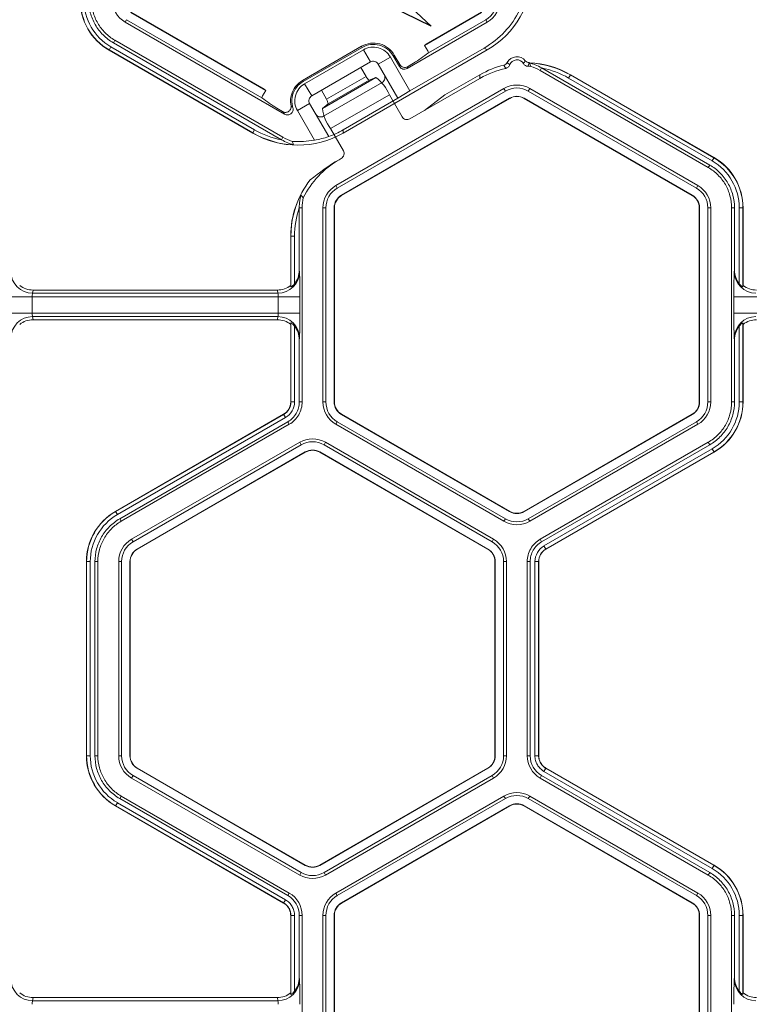
# Model space of a CAD drawing. Extents: x 0 to 217, y 0 to 280.
# Drawn here: x 67 to 71, y 158 to 163 of the extents above; entities that cross this region are included whole.
import ezdxf

# ---------------------------------------------------------------- set-up
doc = ezdxf.new("R2010")
doc.units = 0
doc.header["$LTSCALE"] = 10
doc.header["$MEASUREMENT"] = 0
doc.layers.add('CADdetails-7-VERYFINE', color=7, linetype='CONTINUOUS')
doc.layers.add('CADdetails-9-EXTRAFINE', color=9, linetype='CONTINUOUS', lineweight=0)

msp = doc.modelspace()

# ---------------------------------------------------------------- linework, layer by layer
at = {"layer": 'CADdetails-7-VERYFINE'}
msp.add_lwpolyline([(72.6443, 191.3574), (64.8476, 167.3618), (69.0774, 163.4175), (59.4327, 168.1215), (63.7625, 163.9402), (54.117, 135.9275)], dxfattribs=at)
at = {"layer": 'CADdetails-9-EXTRAFINE'}
for p, q in [((68.2182, 163.0841), (67.5178, 163.4885)), ((68.2097, 163.0905), (67.5184, 163.4896)), ((69.3392, 163.4885), (69.0434, 163.3177)), ((69.3385, 163.4896), (69.0519, 163.3241)), ((67.4886, 163.438), (67.4962, 163.4511)), ((67.4886, 163.438), (68.3163, 162.9602)), ((67.4962, 163.4511), (68.1986, 163.0455)), ((68.9522, 163.1978), (69.3683, 163.438)), ((69.063, 163.2791), (69.3608, 163.4511)), ((69.3683, 163.438), (69.3608, 163.4511)), ((67.4346, 163.3445), (67.427, 163.3314)), ((67.427, 163.3314), (68.2999, 162.8275)), ((67.4346, 163.3445), (68.3076, 162.8404)), ((67.4147, 163.31), (67.4048, 163.2928)), ((68.1506, 162.8623), (67.4048, 163.2928)), ((68.1506, 162.8634), (67.4053, 163.2937)), ((67.4147, 163.31), (68.16, 162.8797)), ((68.4093, 163.1357), (68.7163, 163.3129)), ((68.4126, 163.1299), (68.7196, 163.3071)), ((68.7254, 163.2948), (68.4204, 163.1188)), ((68.62, 162.8623), (69.3681, 163.2942)), ((68.7196, 163.3071), (68.7163, 163.3129)), ((68.762, 163.2314), (68.7254, 163.2948)), ((68.9669, 163.0815), (69.3518, 163.3037)), ((69.0434, 163.3177), (69.0519, 163.3241)), ((69.0434, 163.3177), (69.0594, 163.2901)), ((69.3681, 163.2942), (69.3518, 163.3037)), ((68.762, 163.2314), (68.457, 163.0554)), ((68.8654, 163.2573), (68.802, 163.2207)), ((68.9669, 163.0815), (68.8654, 163.2573)), ((68.8857, 163.2675), (68.8799, 163.2642)), ((68.8799, 163.2642), (68.9121, 163.2085)), ((68.9145, 163.2176), (68.8857, 163.2675)), ((68.507, 163.0843), (68.712, 163.2026)), ((68.7392, 163.1567), (68.712, 163.2026)), ((68.9046, 163.043), (68.802, 163.2207)), ((68.9121, 163.2085), (68.9145, 163.2176)), ((68.9546, 163.2069), (68.9522, 163.1978)), ((68.9859, 163.2249), (68.9546, 163.2069)), ((69.6507, 163.2004), (69.6432, 163.1873)), ((70.5162, 162.6833), (69.6432, 163.1873)), ((70.5237, 162.6963), (69.6509, 163.2003)), ((68.4093, 163.1357), (68.4126, 163.1299)), ((68.5123, 162.9907), (68.7903, 163.1512)), ((68.518, 162.9497), (68.823, 163.1257)), ((68.5331, 163.0378), (68.7392, 163.1567)), ((68.5426, 163.0136), (68.7554, 163.1364)), ((68.7903, 163.1512), (68.7554, 163.1364)), ((69.3308, 163.1465), (68.9665, 162.9362)), ((69.1487, 163.0603), (69.3308, 163.1655)), ((69.3308, 163.1465), (69.3308, 163.1655)), ((69.7908, 163.1481), (69.8002, 163.1643)), ((70.5361, 162.7178), (69.7908, 163.1481)), ((69.8002, 163.1655), (69.8002, 163.1643)), ((69.8002, 163.1655), (70.546, 162.7349)), ((69.8002, 163.1643), (70.5455, 162.734)), ((68.2022, 163.0565), (68.2182, 163.0841)), ((68.2097, 163.0905), (68.2182, 163.0841)), ((68.4204, 163.1188), (68.457, 163.0554)), ((68.5331, 163.0378), (68.507, 163.0843)), ((69.4554, 163.0937), (68.5825, 162.5897)), ((69.463, 163.0807), (68.59, 162.5767)), ((68.9046, 163.043), (68.9669, 163.0815)), ((69.4554, 163.0937), (69.463, 163.0807)), ((69.5892, 163.0937), (69.5817, 163.0807)), ((70.4546, 162.5767), (69.5817, 163.0807)), ((70.4622, 162.5897), (69.5892, 163.0937)), ((68.5552, 162.8853), (68.8601, 163.0614)), ((68.6116, 162.5392), (69.4846, 163.0433)), ((68.6123, 162.5381), (69.4852, 163.0421)), ((68.62, 162.8786), (68.9046, 163.043)), ((68.9263, 162.9468), (68.8601, 163.0614)), ((69.1487, 163.0603), (69.0426, 162.9801)), ((69.4846, 163.0433), (69.4852, 163.0421)), ((69.5601, 163.0433), (69.5594, 163.0421)), ((69.5594, 163.0421), (70.4324, 162.5381)), ((69.5601, 163.0433), (70.433, 162.5392)), ((68.3061, 162.9738), (68.2757, 162.9913)), ((68.4463, 163.0153), (68.3829, 162.9787)), ((68.3829, 162.9787), (68.4709, 162.8262)), ((68.4463, 163.0153), (68.5453, 162.8439)), ((68.5123, 162.9907), (68.5426, 163.0136)), ((68.16, 162.8797), (68.1506, 162.8634)), ((68.6213, 162.7707), (68.5552, 162.8853)), ((68.62, 162.8786), (68.62, 162.8623)), ((68.1506, 162.8623), (68.1506, 162.8634)), ((68.3, 162.8274), (68.3076, 162.8404)), ((68.6104, 162.7306), (68.599, 162.7241)), ((70.5361, 162.7178), (70.546, 162.7349)), ((70.5162, 162.6833), (70.5237, 162.6963)), ((68.5825, 162.5897), (68.59, 162.5767)), ((70.4622, 162.5897), (70.4546, 162.5767)), ((68.6116, 162.5392), (68.6123, 162.5381)), ((70.433, 162.5392), (70.4324, 162.5381)), ((68.4075, 162.4739), (68.3924, 162.4739)), ((68.3924, 162.4737), (68.3924, 162.1506)), ((68.4075, 162.4739), (68.4075, 161.4658)), ((68.5156, 162.4739), (68.5156, 161.4659)), ((68.5156, 162.4739), (68.5307, 162.4739)), ((68.5307, 162.4739), (68.5307, 161.4659)), ((68.5739, 162.4739), (68.5752, 162.4739)), ((68.5739, 161.4659), (68.5739, 162.4739)), ((68.5752, 161.4659), (68.5752, 162.4739)), ((70.4708, 162.4739), (70.4695, 162.4739)), ((70.4695, 162.4739), (70.4695, 161.4659)), ((70.4708, 162.4739), (70.4708, 161.4659)), ((70.529, 162.4739), (70.514, 162.4739)), ((70.514, 161.4659), (70.514, 162.4739)), ((70.529, 161.4659), (70.529, 162.4739)), ((70.6371, 161.4658), (70.6371, 162.4739)), ((70.6522, 162.4739), (70.6371, 162.4739)), ((70.6522, 162.1506), (70.6522, 162.4739)), ((70.6769, 162.0796), (70.6769, 162.4739)), ((70.6769, 162.4739), (70.6967, 162.4739)), ((70.6957, 162.4739), (70.6957, 162.0637)), ((70.6967, 162.4739), (70.6967, 162.0711)), ((68.3489, 162.3264), (68.3479, 162.327)), ((68.3479, 162.0711), (68.3479, 162.327)), ((68.3489, 162.3264), (68.3677, 162.3264)), ((68.3489, 162.0637), (68.3489, 162.3264)), ((68.3677, 162.3264), (68.3677, 162.0796)), ((68.3924, 162.1506), (68.3935, 162.1424)), ((70.6511, 162.1424), (70.6522, 162.1506)), ((68.3479, 162.0711), (68.3489, 162.0637)), ((70.6957, 162.0637), (70.6967, 162.0711)), ((68.3955, 162.0121), (66.8932, 162.0121)), ((67.0059, 162.0121), (67.0059, 161.9276)), ((67.01, 162.0471), (67.0079, 162.0307)), ((68.2809, 162.0307), (67.0079, 162.0307)), ((68.2787, 162.0471), (67.01, 162.0471)), ((68.2809, 162.0307), (68.2787, 162.0471)), ((68.2829, 161.9276), (68.2829, 162.0121)), ((68.3955, 162.0121), (68.3955, 161.9276)), ((70.6491, 161.9276), (70.6491, 162.0121)), ((72.1514, 162.0121), (70.6491, 162.0121)), ((68.3955, 161.9276), (66.8932, 161.9276)), ((68.2809, 161.909), (67.0079, 161.909)), ((67.0079, 161.909), (67.01, 161.8926)), ((68.2787, 161.8926), (68.2809, 161.909)), ((72.1514, 161.9276), (70.6491, 161.9276)), ((68.2787, 161.8926), (67.01, 161.8926)), ((68.3489, 161.8761), (68.3479, 161.8686)), ((68.3479, 161.4658), (68.3479, 161.8686)), ((68.3489, 161.4658), (68.3489, 161.8761)), ((68.3677, 161.8601), (68.3677, 161.4658)), ((70.6769, 161.4659), (70.6769, 161.8601)), ((70.6967, 161.8686), (70.6957, 161.8761)), ((70.6957, 161.8761), (70.6957, 161.4659)), ((70.6967, 161.8686), (70.6967, 161.4659)), ((68.3935, 161.7973), (68.3924, 161.7891)), ((70.6522, 161.7891), (70.6511, 161.7973)), ((68.3924, 161.7891), (68.3924, 161.4658)), ((70.6522, 161.4658), (70.6522, 161.7891)), ((68.3677, 161.4658), (68.3479, 161.4658)), ((68.3924, 161.4658), (68.4075, 161.4658)), ((68.5156, 161.4659), (68.5307, 161.4659)), ((68.5739, 161.4659), (68.5752, 161.4659)), ((70.4708, 161.4659), (70.4695, 161.4659)), ((70.529, 161.4659), (70.514, 161.4659)), ((70.6371, 161.4658), (70.6522, 161.4658)), ((70.6769, 161.4659), (70.6967, 161.4659)), ((67.4379, 160.8976), (68.3109, 161.4016)), ((67.4384, 160.8968), (68.3113, 161.4008)), ((68.3207, 161.3845), (68.3109, 161.4016)), ((68.6116, 161.4005), (68.6123, 161.4016)), ((69.4846, 160.8965), (68.6116, 161.4005)), ((69.4852, 160.8976), (68.6123, 161.4016)), ((70.4324, 161.4016), (69.5594, 160.8976)), ((70.433, 161.4005), (69.5601, 160.8965)), ((70.433, 161.4005), (70.4324, 161.4016)), ((68.3207, 161.3845), (67.4478, 160.8805)), ((68.3331, 161.3631), (67.4601, 160.8591)), ((68.3406, 161.35), (67.4677, 160.846)), ((68.3406, 161.35), (68.3331, 161.3631)), ((68.5825, 161.35), (68.59, 161.3631)), ((68.5825, 161.35), (69.4554, 160.846)), ((68.59, 161.3631), (69.463, 160.8591)), ((69.5817, 160.8591), (70.4546, 161.3631)), ((69.5892, 160.846), (70.4622, 161.35)), ((70.4622, 161.35), (70.4546, 161.3631)), ((68.3947, 161.2564), (67.5217, 160.7524)), ((68.4022, 161.2434), (67.5292, 160.7394)), ((68.3947, 161.2564), (68.4022, 161.2434)), ((68.5284, 161.2564), (68.5209, 161.2434)), ((69.3939, 160.7394), (68.5209, 161.2434)), ((69.4014, 160.7524), (68.5284, 161.2564)), ((69.6432, 160.7524), (70.5162, 161.2564)), ((69.6508, 160.7394), (70.5237, 161.2434)), ((70.5237, 161.2434), (70.5162, 161.2564)), ((67.5508, 160.702), (68.4238, 161.206)), ((67.5515, 160.7008), (68.4245, 161.2048)), ((68.4238, 161.206), (68.4245, 161.2048)), ((68.4993, 161.206), (68.4986, 161.2048)), ((68.4986, 161.2048), (69.3716, 160.7008)), ((68.4993, 161.206), (69.3723, 160.702)), ((69.6631, 160.7179), (70.5361, 161.2219)), ((70.5455, 161.2057), (69.6725, 160.7017)), ((70.546, 161.2048), (69.673, 160.7008)), ((70.5361, 161.2219), (70.546, 161.2048)), ((67.4478, 160.8805), (67.4379, 160.8976)), ((69.4846, 160.8965), (69.4852, 160.8976)), ((69.5601, 160.8965), (69.5594, 160.8976)), ((67.4601, 160.8591), (67.4677, 160.846)), ((69.4554, 160.846), (69.463, 160.8591)), ((69.5892, 160.846), (69.5817, 160.8591)), ((67.5217, 160.7524), (67.5292, 160.7394)), ((69.4014, 160.7524), (69.3939, 160.7394)), ((69.6432, 160.7524), (69.6508, 160.7394)), ((67.5508, 160.702), (67.5515, 160.7008)), ((69.3723, 160.702), (69.3716, 160.7008)), ((69.6631, 160.7179), (69.673, 160.7008)), ((67.3069, 160.6366), (67.2872, 160.6366)), ((67.2872, 159.6286), (67.2872, 160.6366)), ((67.2882, 159.6286), (67.2882, 160.6366)), ((67.3069, 160.6366), (67.3069, 159.6286)), ((67.3317, 160.6366), (67.3317, 159.6285)), ((67.3468, 160.6366), (67.3317, 160.6366)), ((67.3468, 160.6366), (67.3468, 159.6285)), ((67.4548, 160.6366), (67.4548, 159.6286)), ((67.4548, 160.6366), (67.4699, 160.6366)), ((67.4699, 160.6366), (67.4699, 159.6286)), ((67.5131, 159.6286), (67.5131, 160.6366)), ((67.5131, 160.6366), (67.5144, 160.6366)), ((67.5144, 159.6286), (67.5144, 160.6366)), ((69.41, 160.6366), (69.4087, 160.6366)), ((69.4087, 160.6366), (69.4087, 159.6286)), ((69.41, 160.6366), (69.41, 159.6286)), ((69.4532, 159.6286), (69.4532, 160.6366)), ((69.4683, 160.6366), (69.4532, 160.6366)), ((69.4683, 159.6286), (69.4683, 160.6366)), ((69.5763, 159.6285), (69.5763, 160.6366)), ((69.5914, 160.6366), (69.5763, 160.6366)), ((69.5914, 159.6285), (69.5914, 160.6366)), ((69.6162, 159.6286), (69.6162, 160.6366)), ((69.6162, 160.6366), (69.6359, 160.6366)), ((69.6349, 160.6366), (69.6349, 159.6286)), ((69.6359, 160.6366), (69.6359, 159.6286)), ((67.3069, 159.6286), (67.2872, 159.6286)), ((67.3317, 159.6285), (67.3468, 159.6285)), ((67.4548, 159.6286), (67.4699, 159.6286)), ((67.5131, 159.6286), (67.5144, 159.6286)), ((69.41, 159.6286), (69.4087, 159.6286)), ((69.4683, 159.6286), (69.4532, 159.6286)), ((69.5763, 159.6285), (69.5914, 159.6285)), ((69.6162, 159.6286), (69.6359, 159.6286)), ((69.6162, 159.6286), (69.6359, 159.6286)), ((67.5508, 159.5632), (67.5515, 159.5643)), ((68.4238, 159.0592), (67.5508, 159.5632)), ((68.4245, 159.0603), (67.5515, 159.5643)), ((69.3716, 159.5643), (68.4986, 159.0603)), ((69.3723, 159.5632), (68.4993, 159.0592)), ((69.3723, 159.5632), (69.3716, 159.5643)), ((69.6631, 159.5472), (69.673, 159.5643)), ((69.6631, 159.5472), (69.673, 159.5643)), ((70.5361, 159.0432), (69.6631, 159.5472)), ((69.6725, 159.5635), (70.5455, 159.0595)), ((69.673, 159.5643), (70.546, 159.0603)), ((67.5217, 159.5127), (67.5292, 159.5258)), ((67.5217, 159.5127), (68.3947, 159.0087)), ((67.5292, 159.5258), (68.4022, 159.0218)), ((68.5209, 159.0218), (69.3939, 159.5258)), ((68.5284, 159.0087), (69.4014, 159.5127)), ((69.4014, 159.5127), (69.3939, 159.5258)), ((69.6507, 159.5258), (69.6432, 159.5127)), ((70.5162, 159.0087), (69.6432, 159.5127)), ((70.5237, 159.0218), (69.6507, 159.5258)), ((67.4677, 159.4191), (67.4601, 159.4061)), ((67.4601, 159.4061), (68.3331, 158.9021)), ((67.4677, 159.4191), (68.3407, 158.9151)), ((68.5824, 158.9151), (69.4554, 159.4191)), ((68.59, 158.9021), (69.463, 159.4061)), ((69.463, 159.4061), (69.4554, 159.4191)), ((69.5892, 159.4191), (69.5817, 159.4061)), ((70.4546, 158.9021), (69.5817, 159.4061)), ((70.4622, 158.9151), (69.5892, 159.4191)), ((67.4478, 159.3847), (67.4379, 159.3675)), ((68.3109, 158.8635), (67.4379, 159.3675)), ((68.3114, 158.8644), (67.4384, 159.3684)), ((67.4478, 159.3847), (68.3207, 158.8806)), ((69.4846, 159.3687), (68.6116, 158.8647)), ((69.4852, 159.3675), (68.6123, 158.8635)), ((69.4846, 159.3687), (69.4852, 159.3675)), ((69.5601, 159.3687), (69.5594, 159.3675)), ((69.5594, 159.3675), (70.4324, 158.8635)), ((69.5601, 159.3687), (70.433, 158.8647)), ((68.4238, 159.0592), (68.4245, 159.0603)), ((68.4993, 159.0592), (68.4986, 159.0603)), ((70.5361, 159.0432), (70.546, 159.0603)), ((68.3947, 159.0087), (68.4022, 159.0218)), ((68.5284, 159.0087), (68.5209, 159.0218)), ((70.5162, 159.0087), (70.5237, 159.0218)), ((68.3207, 158.8806), (68.3108, 158.8635)), ((68.3207, 158.8806), (68.3109, 158.8635)), ((68.3331, 158.9021), (68.3407, 158.9151)), ((68.5824, 158.9151), (68.59, 158.9021)), ((70.4622, 158.9151), (70.4546, 158.9021)), ((68.6116, 158.8647), (68.6123, 158.8635)), ((70.433, 158.8647), (70.4324, 158.8635)), ((68.3677, 158.7993), (68.3479, 158.7993)), ((68.3677, 158.7993), (68.3479, 158.7993)), ((68.3479, 158.3965), (68.3479, 158.7993)), ((68.3489, 158.3891), (68.3489, 158.7993)), ((68.3677, 158.7993), (68.3677, 158.405)), ((68.3924, 158.7993), (68.3924, 158.476)), ((68.4075, 158.7993), (68.3924, 158.7993)), ((68.4075, 158.7993), (68.4075, 157.7913)), ((68.5156, 158.7993), (68.5156, 157.7913)), ((68.5156, 158.7993), (68.5307, 158.7993)), ((68.5307, 158.7993), (68.5307, 157.7913)), ((68.5739, 157.7913), (68.5739, 158.7993)), ((68.5739, 158.7993), (68.5752, 158.7993)), ((68.5752, 157.7913), (68.5752, 158.7993)), ((70.4708, 158.7993), (70.4695, 158.7993)), ((70.4695, 158.7993), (70.4695, 157.7913)), ((70.4708, 158.7993), (70.4708, 157.7913)), ((70.529, 158.7993), (70.514, 158.7993)), ((70.514, 157.7913), (70.514, 158.7993)), ((70.529, 157.7913), (70.529, 158.7993)), ((70.6371, 157.7913), (70.6371, 158.7993)), ((70.6522, 158.7993), (70.6371, 158.7993)), ((70.6522, 158.476), (70.6522, 158.7993)), ((70.6769, 158.405), (70.6769, 158.7993)), ((70.6769, 158.7993), (70.6967, 158.7993)), ((70.6957, 158.7993), (70.6957, 158.3891)), ((70.6967, 158.7993), (70.6967, 158.3965)), ((68.3924, 158.476), (68.3935, 158.4678)), ((70.6511, 158.4678), (70.6522, 158.476)), ((67.01, 158.3725), (67.0079, 158.3561)), ((68.2787, 158.3725), (67.01, 158.3725)), ((68.2809, 158.3561), (68.2787, 158.3725)), ((68.3479, 158.3965), (68.3489, 158.3891)), ((70.6957, 158.3891), (70.6967, 158.3965)), ((68.2809, 158.3561), (67.0079, 158.3561))]:
    msp.add_line(p, q, dxfattribs=at)
at = {"layer": 'CADdetails-9-EXTRAFINE', "flags": 128}
msp.add_lwpolyline([(69.5951, 163.2085), (69.5875, 163.2089), (69.58, 163.2092)], dxfattribs=at)
at = {"layer": 'CADdetails-9-EXTRAFINE'}
for centre, radius, start, end in [((69.1334, 163.7007), 0.4694, 299.9995, 0.0005), ((67.5555, 163.5539), 0.3014, 180, 240), ((67.5555, 163.5539), 0.3004, 180, 240), ((67.5555, 163.5539), 0.2816, 180, 240), ((67.5555, 163.5539), 0.1338, 180, 240), ((69.3014, 163.5539), 0.1187, 300, 0), ((69.3014, 163.5539), 0.1338, 300, 0), ((69.117, 163.7102), 0.4694, 299.9995, 333.6108), ((68.2666, 164.3291), 1.3178, 303.082, 307.1774), ((69.0352, 163.2761), 0.0279, 6.1883, 29.9982), ((69.5223, 163.2026), 0.0563, 39.2354, 151.887), ((69.5223, 163.2026), 0.0399, 30.7093, 159.9606), ((69.5655, 162.7589), 0.4694, 59.9996, 87.4356), ((69.5655, 162.7578), 0.4694, 60, 87.3082), ((68.9375, 163.2232), 0.0293, 209.997, 300.003), ((68.9399, 163.2323), 0.0293, 209.997, 300.003), ((69.5655, 162.7589), 0.4694, 103.6865, 120.0002), ((69.5655, 162.74), 0.4694, 102.44, 120.0002), ((69.5655, 162.7578), 0.4507, 59.9998, 79.0726), ((68.7847, 163.1764), 0.0496, 203.3753, 233.766), ((68.6558, 162.9746), 0.222, 23.024, 52.7026), ((68.8083, 163.1511), 0.0293, 299.997, 30.003), ((69.5223, 162.9779), 0.1338, 60, 120), ((69.5223, 162.9779), 0.1187, 60, 120), ((68.2264, 163.0425), 0.0279, 150.0018, 173.8117), ((69.0315, 164.1475), 1.3813, 232.9167, 236.8239), ((68.4933, 163.0082), 0.0496, 6.234, 36.6247), ((69.5223, 162.9779), 0.0755, 60, 120), ((69.5223, 162.9779), 0.0742, 60, 120), ((68.7326, 163.0189), 0.222, 187.2974, 216.976), ((68.5034, 162.9751), 0.0293, 209.997, 300.003), ((68.9517, 162.9616), 0.0294, 210.2533, 300.2983), ((68.3853, 163.2699), 0.4507, 239.9998, 259.0726), ((68.3853, 163.2852), 0.4694, 289.9265, 300.0001), ((68.3853, 163.2699), 0.4694, 240, 267.3082), ((68.3853, 163.2688), 0.4694, 239.9995, 300.0005), ((68.3853, 163.2877), 0.4694, 266.3889, 280.5161), ((68.4007, 163.2868), 0.466, 278.6704, 288.0729), ((68.5958, 162.7562), 0.0294, 299.7017, 29.7467), ((68.8337, 162.3175), 0.4694, 119.9995, 153.6108), ((69.1261, 161.8171), 1.049, 120.1599, 130.1428), ((70.3953, 162.4739), 0.2816, 0, 60), ((70.3953, 162.4739), 0.3004, 0, 60), ((70.3953, 162.4739), 0.3014, 0, 60), ((68.8173, 162.327), 0.4694, 141.5391, 180.0006), ((68.6493, 162.4739), 0.1338, 120, 180), ((68.6493, 162.4739), 0.1187, 120, 180), ((70.3953, 162.4739), 0.1187, 360, 60), ((70.3953, 162.4739), 0.1338, 0, 60), ((68.8183, 162.3264), 0.4694, 152.6918, 180), ((68.6493, 162.4739), 0.0755, 120, 180), ((68.6493, 162.4739), 0.0742, 120, 180), ((70.3953, 162.4739), 0.0742, 360, 60), ((70.3953, 162.4739), 0.0755, 360, 60), ((68.8184, 162.3264), 0.4507, 160.9274, 180.0002), ((67.0077, 162.1432), 0.1125, 180.3955, 270.088), ((68.281, 162.1432), 0.1125, 269.912, 359.6045), ((68.2784, 162.1505), 0.114, 321.5385, 0.0391), ((65.9117, 162.0392), 2.484, 359.3735, 2.3805), ((73.1329, 162.0392), 2.484, 177.6195, 180.6265), ((70.7636, 162.1432), 0.1125, 180.3955, 270.088), ((70.7662, 162.1505), 0.114, 179.9609, 218.4615), ((67.0101, 162.159), 0.1119, 231.7406, 269.9864), ((68.2787, 162.159), 0.1119, 270.0136, 308.2594), ((70.766, 162.159), 0.1119, 231.7406, 269.9864), ((67.0581, 162.0159), 0.0523, 163.5786, 184.1892), ((68.2307, 162.0159), 0.0523, 355.8108, 16.4214), ((67.0077, 161.7965), 0.1125, 89.912, 179.6045), ((67.0581, 161.9238), 0.0523, 175.8108, 196.4214), ((68.2307, 161.9238), 0.0523, 343.5786, 4.1892), ((68.281, 161.7965), 0.1125, 0.3955, 90.088), ((65.9117, 161.9005), 2.484, 357.6195, 0.6265), ((73.1329, 161.9005), 2.484, 179.3735, 182.3805), ((70.7636, 161.7965), 0.1125, 89.912, 179.6045), ((67.0101, 161.7808), 0.1119, 90.0136, 128.2594), ((68.2787, 161.7808), 0.1119, 51.7406, 89.9864), ((68.2784, 161.7892), 0.114, 359.9609, 38.4615), ((70.7662, 161.7892), 0.114, 141.5385, 180.0391), ((70.766, 161.7808), 0.1119, 90.0136, 128.2594), ((68.2738, 161.4658), 0.0742, 300, 0), ((68.2738, 161.4658), 0.0752, 300, 360), ((68.2738, 161.4658), 0.0939, 300, 0), ((68.6493, 161.4659), 0.1338, 180, 240), ((68.6493, 161.4659), 0.1187, 180, 240), ((68.6493, 161.4659), 0.0755, 180, 240), ((68.6493, 161.4659), 0.0742, 180, 240), ((70.3953, 161.4659), 0.0742, 300, 0), ((70.3953, 161.4659), 0.0755, 300, 0), ((70.3953, 161.4659), 0.1187, 300, 0), ((70.3953, 161.4659), 0.1338, 300, 360), ((70.3953, 161.4659), 0.2816, 300, 0), ((70.3953, 161.4659), 0.3004, 300, 0), ((70.3953, 161.4659), 0.3014, 300, 0), ((68.4616, 161.1406), 0.1338, 60, 120), ((68.4616, 161.1406), 0.1187, 60, 120), ((68.4616, 161.1406), 0.0755, 60, 120), ((68.4616, 161.1406), 0.0742, 60, 120), ((67.5886, 160.6366), 0.3014, 120, 180), ((67.5886, 160.6366), 0.3004, 120, 180), ((67.5886, 160.6366), 0.2816, 120, 180), ((69.5223, 160.9618), 0.0755, 240, 300), ((69.5223, 160.9618), 0.0742, 240, 300), ((69.5223, 160.9618), 0.1338, 240, 300), ((69.5223, 160.9618), 0.1187, 240, 300), ((67.5886, 160.6366), 0.1338, 120, 180), ((67.5886, 160.6366), 0.1187, 120, 180), ((69.3345, 160.6366), 0.1187, 0, 60), ((69.3345, 160.6366), 0.1338, 0, 60), ((67.5886, 160.6366), 0.0755, 120, 180), ((67.5886, 160.6366), 0.0742, 120, 180), ((69.3345, 160.6366), 0.0742, 0, 60), ((69.3345, 160.6366), 0.0755, 360, 60), ((69.7101, 160.6366), 0.0939, 120, 180), ((69.7101, 160.6366), 0.0752, 120, 180), ((69.7101, 160.6366), 0.0742, 120, 180), ((67.5886, 159.6286), 0.3014, 180, 240), ((67.5886, 159.6286), 0.3004, 180, 240), ((67.5886, 159.6286), 0.2816, 180, 240), ((67.5886, 159.6286), 0.1338, 180, 240), ((67.5886, 159.6286), 0.1187, 180, 240), ((67.5886, 159.6286), 0.0755, 180, 240), ((67.5886, 159.6286), 0.0742, 180, 240), ((69.3345, 159.6286), 0.0742, 300, 360), ((69.3345, 159.6286), 0.0755, 300, 0), ((69.3345, 159.6286), 0.1187, 300, 0), ((69.3345, 159.6286), 0.1338, 300, 0), ((69.7101, 159.6286), 0.1337, 180.0053, 239.9947), ((69.7101, 159.6286), 0.1187, 180.006, 239.994), ((69.5223, 159.3033), 0.1338, 60, 119.9903), ((69.5223, 159.3033), 0.1187, 60, 119.989), ((69.5223, 159.3033), 0.0755, 60, 120), ((69.5223, 159.3033), 0.0742, 60, 120), ((68.4616, 159.1246), 0.0755, 240, 300), ((68.4616, 159.1246), 0.0742, 240, 300), ((70.3953, 158.7993), 0.2816, 0, 60), ((70.3953, 158.7993), 0.3004, 0, 60), ((70.3953, 158.7993), 0.3014, 0, 60), ((68.4616, 159.1246), 0.1338, 240, 300), ((68.4616, 159.1246), 0.1187, 240, 300), ((68.2738, 158.7993), 0.1187, 0.006, 59.994), ((68.2738, 158.7993), 0.1337, 0.0053, 59.9947), ((68.6493, 158.7993), 0.1338, 120.0097, 180), ((68.6493, 158.7993), 0.1187, 120.011, 180), ((70.3953, 158.7993), 0.1187, 0, 60), ((70.3953, 158.7993), 0.1338, 0, 60), ((68.6493, 158.7993), 0.0755, 120, 180), ((68.6493, 158.7993), 0.0742, 120, 180), ((70.3953, 158.7993), 0.0742, 360, 60), ((70.3953, 158.7993), 0.0755, 360, 60), ((68.2784, 158.4759), 0.114, 321.5385, 0.0391), ((70.7662, 158.4759), 0.114, 179.9609, 218.4615), ((67.0077, 158.4686), 0.1125, 180.3955, 270.088), ((68.281, 158.4686), 0.1125, 269.912, 359.6045), ((65.9117, 158.3647), 2.484, 359.3735, 2.3805), ((73.1329, 158.3647), 2.484, 177.6195, 180.6265), ((70.7636, 158.4686), 0.1125, 180.3955, 270.088), ((67.0101, 158.4844), 0.1119, 231.7406, 269.9864), ((68.2787, 158.4844), 0.1119, 270.0136, 308.2594), ((70.766, 158.4844), 0.1119, 231.7406, 269.9864), ((67.0581, 158.3413), 0.0523, 163.5786, 184.1892), ((68.2307, 158.3413), 0.0523, 355.8108, 16.4214)]:
    msp.add_arc(centre, radius, start, end, dxfattribs=at)
for points, knots in [([(67.427, 163.3314), (67.4076, 163.3426), (67.3897, 163.3564), (67.358, 163.3881), (67.3442, 163.406), (67.3218, 163.4448), (67.3132, 163.4657), (67.3016, 163.509), (67.2986, 163.5314), (67.2986, 163.5538)], [5.759674, 5.759674, 5.759674, 5.759674, 6.02143, 6.02143, 6.283185, 6.283185, 6.544941, 6.544941, 6.806696, 6.806696, 6.806696, 6.806696]), ([(67.3137, 163.5538), (67.3137, 163.5327), (67.3165, 163.5116), (67.3274, 163.4709), (67.3355, 163.4512), (67.3566, 163.4147), (67.3696, 163.3978), (67.3994, 163.368), (67.4163, 163.355), (67.4346, 163.3445)], [5.759674, 5.759674, 5.759674, 5.759674, 6.02143, 6.02143, 6.283185, 6.283185, 6.544941, 6.544941, 6.806696, 6.806696, 6.806696, 6.806696]), ([(68.7163, 163.3129), (68.7303, 163.321), (68.746, 163.3263), (68.7782, 163.3306), (68.7947, 163.3295), (68.8261, 163.3211), (68.8409, 163.3138), (68.8667, 163.294), (68.8776, 163.2816), (68.8857, 163.2675)], [4.712389, 4.712389, 4.712389, 4.712389, 5.105088, 5.105088, 5.497787, 5.497787, 5.890486, 5.890486, 6.283185, 6.283185, 6.283185, 6.283185]), ([(68.8799, 163.2642), (68.8723, 163.2775), (68.8619, 163.2892), (68.8376, 163.308), (68.8235, 163.3149), (68.7938, 163.3228), (68.7782, 163.3239), (68.7477, 163.3199), (68.7329, 163.3148), (68.7196, 163.3071)], [4.712389, 4.712389, 4.712389, 4.712389, 5.105088, 5.105088, 5.497787, 5.497787, 5.890486, 5.890486, 6.283185, 6.283185, 6.283185, 6.283185]), ([(68.7254, 163.2948), (68.737, 163.3015), (68.7499, 163.3059), (68.7765, 163.3094), (68.7902, 163.3085), (68.8032, 163.3051), (68.8161, 163.3016), (68.8284, 163.2955), (68.8497, 163.2792), (68.8587, 163.2689), (68.8654, 163.2573)], [5.497939, 5.497939, 5.497939, 5.497939, 5.890486, 5.890486, 6.283185, 6.283185, 6.283185, 6.675884, 6.675884, 7.068431, 7.068431, 7.068431, 7.068431]), ([(68.802, 163.2207), (68.8001, 163.2241), (68.7975, 163.227), (68.7914, 163.2317), (68.7879, 163.2334), (68.7768, 163.2364), (68.7687, 163.2353), (68.762, 163.2314)], [0, 0, 0, 0, 0.25, 0.25, 0.5, 0.5, 1, 1, 1, 1]), ([(69.5865, 163.2279), (69.5854, 163.2243), (69.5842, 163.2206), (69.583, 163.217), (69.5826, 163.216), (69.5823, 163.2151), (69.5819, 163.2141), (69.5813, 163.2125), (69.5807, 163.2108), (69.58, 163.2092)], [0, 0, 0, 0, 0.0147922, 0.0147922, 0.0147922, 0.01877804, 0.01877804, 0.01877804, 0.02540564, 0.02540564, 0.02540564, 0.02540564]), ([(69.5875, 163.2267), (69.5876, 163.2266), (69.5877, 163.2264), (69.5877, 163.2263), (69.5893, 163.223), (69.5908, 163.2196), (69.5921, 163.2163), (69.5932, 163.2137), (69.5941, 163.2111), (69.5951, 163.2085)], [-0.0004979, -0.0004979, -0.0004979, -0.0004979, 0, 0, 0, 0.01318812, 0.01318812, 0.01318812, 0.02337382, 0.02337382, 0.02337382, 0.02337382]), ([(69.6507, 163.2004), (69.6401, 163.2065), (69.6292, 163.2118), (69.6124, 163.2186), (69.6067, 163.2207), (69.5985, 163.2234), (69.5957, 163.2243), (69.5919, 163.2254), (69.5906, 163.2258), (69.5885, 163.2264), (69.5876, 163.2267), (69.5875, 163.2267)], [0, 0, 0, 0, 0.5, 0.5, 0.75, 0.75, 0.875, 0.875, 0.9375, 0.9375, 1, 1, 1, 1]), ([(69.4848, 163.2163), (69.4832, 163.2118), (69.4804, 163.2078), (69.4733, 163.2016), (69.469, 163.1994), (69.4644, 163.1984)], [0, 0, 0, 0, 0.5, 0.5, 1, 1, 1, 1]), ([(69.58, 163.2092), (69.5752, 163.2094), (69.5706, 163.2107), (69.5625, 163.2155), (69.5591, 163.2189), (69.5567, 163.223)], [0, 0, 0, 0, 0.5, 0.5, 1, 1, 1, 1]), ([(68.3495, 163.0047), (68.3491, 163.0072), (68.3487, 163.0096), (68.3462, 163.0282), (68.3473, 163.0447), (68.3557, 163.076), (68.363, 163.0909), (68.3828, 163.1166), (68.3952, 163.1276), (68.4093, 163.1357)], [3.141593, 3.141593, 3.141593, 3.141593, 3.20132, 3.20132, 3.594019, 3.594019, 3.986718, 3.986718, 4.379418, 4.379418, 4.379418, 4.379418]), ([(68.4126, 163.1299), (68.3993, 163.1222), (68.3876, 163.1119), (68.3688, 163.0875), (68.3619, 163.0735), (68.354, 163.0438), (68.3529, 163.0282), (68.3558, 163.0066), (68.3572, 163.0003), (68.359, 162.9941)], [3.141593, 3.141593, 3.141593, 3.141593, 3.534292, 3.534292, 3.926991, 3.926991, 4.31969, 4.31969, 4.483819, 4.483819, 4.483819, 4.483819]), ([(68.3829, 162.9787), (68.3762, 162.9903), (68.3718, 163.0033), (68.3683, 163.0299), (68.3692, 163.0435), (68.3726, 163.0565), (68.3761, 163.0695), (68.3822, 163.0818), (68.3985, 163.103), (68.4088, 163.1121), (68.4204, 163.1188)], [5.497939, 5.497939, 5.497939, 5.497939, 5.890486, 5.890486, 6.283185, 6.283185, 6.283185, 6.675884, 6.675884, 7.068431, 7.068431, 7.068431, 7.068431]), ([(68.457, 163.0554), (68.4536, 163.0534), (68.4507, 163.0509), (68.4461, 163.0448), (68.4443, 163.0413), (68.4414, 163.0302), (68.4424, 163.022), (68.4463, 163.0153)], [0, 0, 0, 0, 0.25, 0.25, 0.5, 0.5, 1, 1, 1, 1]), ([(68.3061, 162.9738), (68.311, 162.9709), (68.3166, 162.9696), (68.3277, 162.9701), (68.3332, 162.972), (68.3423, 162.9785), (68.3459, 162.9831), (68.3501, 162.9935), (68.3506, 162.9992), (68.3495, 163.0047)], [0, 0, 0, 0, 0.25, 0.25, 0.5, 0.5, 0.75, 0.75, 1, 1, 1, 1]), ([(68.3163, 162.9602), (68.3145, 162.9624), (68.3129, 162.9645), (68.3113, 162.9666), (68.3097, 162.9687), (68.3082, 162.9708), (68.3067, 162.9728), (68.3065, 162.9732), (68.3063, 162.9735), (68.3061, 162.9738)], [0, 0, 0, 0, 0.00480272, 0.00480272, 0.00480272, 0.00960543, 0.00960543, 0.00960543, 0.01032901, 0.01032901, 0.01032901, 0.01032901]), ([(68.359, 162.9941), (68.3607, 162.9885), (68.3607, 162.9824), (68.3572, 162.9713), (68.3538, 162.9662), (68.3447, 162.959), (68.3389, 162.9567), (68.3302, 162.9561), (68.3272, 162.9563), (68.3216, 162.9576), (68.3188, 162.9587), (68.3163, 162.9602)], [0, 0, 0, 0, 0.25, 0.25, 0.5, 0.5, 0.75, 0.75, 0.875, 0.875, 1, 1, 1, 1]), ([(68.3495, 163.0047), (68.35, 163.0042), (68.3504, 163.0037), (68.3509, 163.0032), (68.352, 163.0018), (68.3532, 163.0005), (68.3544, 162.9991), (68.3559, 162.9975), (68.3574, 162.9958), (68.359, 162.9941)], [0, 0, 0, 0, 0.0015875, 0.0015875, 0.0015875, 0.00552478, 0.00552478, 0.00552478, 0.01032595, 0.01032595, 0.01032595, 0.01032595]), ([(68.3, 162.8274), (68.3107, 162.8212), (68.3216, 162.8159), (68.3384, 162.8091), (68.344, 162.807), (68.3523, 162.8043), (68.3551, 162.8035), (68.3589, 162.8023), (68.3602, 162.802), (68.3623, 162.8013), (68.3632, 162.8011), (68.3632, 162.801)], [0, 0, 0, 0, 0.5, 0.5, 0.75, 0.75, 0.875, 0.875, 0.9375, 0.9375, 1, 1, 1, 1]), ([(68.3632, 162.801), (68.3632, 162.8012), (68.3631, 162.8013), (68.3631, 162.8014), (68.3615, 162.8048), (68.36, 162.8081), (68.3587, 162.8115), (68.3576, 162.8141), (68.3566, 162.8166), (68.3557, 162.8192)], [-0.0004979, -0.0004979, -0.0004979, -0.0004979, 0, 0, 0, 0.01318812, 0.01318812, 0.01318812, 0.02337382, 0.02337382, 0.02337382, 0.02337382]), ([(70.6371, 162.4739), (70.6371, 162.495), (70.6343, 162.5161), (70.6234, 162.5569), (70.6153, 162.5765), (70.5942, 162.6131), (70.5812, 162.6299), (70.5514, 162.6598), (70.5345, 162.6727), (70.5162, 162.6833)], [5.759674, 5.759674, 5.759674, 5.759674, 6.02143, 6.02143, 6.283185, 6.283185, 6.544941, 6.544941, 6.806696, 6.806696, 6.806696, 6.806696]), ([(70.5237, 162.6963), (70.5432, 162.6851), (70.5611, 162.6714), (70.5928, 162.6397), (70.6066, 162.6217), (70.629, 162.5829), (70.6376, 162.562), (70.6492, 162.5187), (70.6522, 162.4963), (70.6522, 162.4739)], [5.759674, 5.759674, 5.759674, 5.759674, 6.02143, 6.02143, 6.283185, 6.283185, 6.544941, 6.544941, 6.806696, 6.806696, 6.806696, 6.806696]), ([(68.4012, 162.5418), (68.4013, 162.5418), (68.401, 162.5408), (68.4005, 162.5386), (68.4002, 162.5373), (68.3992, 162.5334), (68.3986, 162.5306), (68.3968, 162.522), (68.3958, 162.5162), (68.3933, 162.4984), (68.3924, 162.4862), (68.3924, 162.4739)], [0, 0, 0, 0, 0.0625, 0.0625, 0.125, 0.125, 0.25, 0.25, 0.5, 0.5, 1, 1, 1, 1]), ([(68.4132, 162.5262), (68.411, 162.5289), (68.4087, 162.5316), (68.4065, 162.5345), (68.4048, 162.5367), (68.4031, 162.5391), (68.4015, 162.5414), (68.4014, 162.5416), (68.4013, 162.5417), (68.4012, 162.5418)], [0, 0, 0, 0, 0.013071, 0.013071, 0.013071, 0.02337382, 0.02337382, 0.02337382, 0.02387172, 0.02387172, 0.02387172, 0.02387172]), ([(68.3489, 162.0637), (68.349, 162.0633), (68.3497, 162.0634), (68.3523, 162.0649), (68.3542, 162.0661), (68.358, 162.0692), (68.36, 162.0711), (68.364, 162.0751), (68.3659, 162.0773), (68.3677, 162.0796)], [0, 0, 0, 0, 0.25, 0.25, 0.5, 0.5, 0.75, 0.75, 1, 1, 1, 1]), ([(70.6769, 162.0796), (70.6787, 162.0773), (70.6806, 162.0752), (70.6846, 162.0711), (70.6866, 162.0692), (70.6905, 162.0661), (70.6923, 162.0649), (70.6949, 162.0634), (70.6956, 162.0633), (70.6957, 162.0637)], [0, 0, 0, 0, 0.25, 0.25, 0.5, 0.5, 0.75, 0.75, 1, 1, 1, 1]), ([(68.3677, 161.8601), (68.3659, 161.8624), (68.364, 161.8646), (68.3601, 161.8686), (68.358, 161.8705), (68.3542, 161.8736), (68.3523, 161.8749), (68.3497, 161.8763), (68.349, 161.8765), (68.3489, 161.8761)], [0, 0, 0, 0, 0.25, 0.25, 0.5, 0.5, 0.75, 0.75, 1, 1, 1, 1]), ([(70.6957, 161.8761), (70.6956, 161.8765), (70.6949, 161.8763), (70.6923, 161.8749), (70.6905, 161.8736), (70.6866, 161.8705), (70.6846, 161.8686), (70.6807, 161.8646), (70.6787, 161.8624), (70.6769, 161.8601)], [0, 0, 0, 0, 0.25, 0.25, 0.5, 0.5, 0.75, 0.75, 1, 1, 1, 1]), ([(68.3924, 161.4658), (68.3924, 161.4555), (68.3911, 161.4451), (68.3857, 161.4251), (68.3817, 161.4155), (68.3714, 161.3975), (68.365, 161.3893), (68.3504, 161.3746), (68.3421, 161.3683), (68.3331, 161.3631)], [5.759674, 5.759674, 5.759674, 5.759674, 6.02143, 6.02143, 6.283185, 6.283185, 6.544941, 6.544941, 6.806696, 6.806696, 6.806696, 6.806696]), ([(68.4075, 161.4658), (68.4075, 161.4542), (68.406, 161.4425), (68.3999, 161.42), (68.3954, 161.4091), (68.3838, 161.3889), (68.3766, 161.3795), (68.3601, 161.363), (68.3508, 161.3559), (68.3406, 161.35)], [5.759674, 5.759674, 5.759674, 5.759674, 6.02143, 6.02143, 6.283185, 6.283185, 6.544941, 6.544941, 6.806696, 6.806696, 6.806696, 6.806696]), ([(70.5162, 161.2564), (70.5345, 161.267), (70.5514, 161.2799), (70.5812, 161.3098), (70.5942, 161.3267), (70.6153, 161.3632), (70.6234, 161.3829), (70.6343, 161.4236), (70.6371, 161.4447), (70.6371, 161.4658)], [5.759674, 5.759674, 5.759674, 5.759674, 6.02143, 6.02143, 6.283185, 6.283185, 6.544941, 6.544941, 6.806696, 6.806696, 6.806696, 6.806696]), ([(70.6522, 161.4658), (70.6522, 161.4434), (70.6492, 161.421), (70.6376, 161.3777), (70.629, 161.3568), (70.6066, 161.318), (70.5928, 161.3001), (70.5611, 161.2684), (70.5432, 161.2546), (70.5237, 161.2434)], [5.759674, 5.759674, 5.759674, 5.759674, 6.02143, 6.02143, 6.283185, 6.283185, 6.544941, 6.544941, 6.806696, 6.806696, 6.806696, 6.806696]), ([(67.3317, 160.6366), (67.3317, 160.659), (67.3346, 160.6814), (67.3462, 160.7247), (67.3549, 160.7456), (67.3773, 160.7844), (67.3911, 160.8024), (67.4228, 160.8341), (67.4407, 160.8478), (67.4601, 160.8591)], [5.759674, 5.759674, 5.759674, 5.759674, 6.02143, 6.02143, 6.283185, 6.283185, 6.544941, 6.544941, 6.806696, 6.806696, 6.806696, 6.806696]), ([(67.4677, 160.846), (67.4494, 160.8354), (67.4325, 160.8225), (67.4027, 160.7927), (67.3897, 160.7758), (67.3686, 160.7392), (67.3605, 160.7196), (67.3495, 160.6788), (67.3468, 160.6577), (67.3468, 160.6366)], [5.759674, 5.759674, 5.759674, 5.759674, 6.02143, 6.02143, 6.283185, 6.283185, 6.544941, 6.544941, 6.806696, 6.806696, 6.806696, 6.806696]), ([(69.5763, 160.6366), (69.5763, 160.6483), (69.5779, 160.6599), (69.5839, 160.6825), (69.5884, 160.6934), (69.6001, 160.7136), (69.6073, 160.7229), (69.6238, 160.7394), (69.6331, 160.7466), (69.6432, 160.7524)], [5.759674, 5.759674, 5.759674, 5.759674, 6.02143, 6.02143, 6.283185, 6.283185, 6.544941, 6.544941, 6.806696, 6.806696, 6.806696, 6.806696]), ([(69.5914, 160.6366), (69.5914, 160.6469), (69.5928, 160.6573), (69.5981, 160.6773), (69.6021, 160.687), (69.6125, 160.7049), (69.6189, 160.7132), (69.6335, 160.7278), (69.6418, 160.7342), (69.6508, 160.7394)], [5.759674, 5.759674, 5.759674, 5.759674, 6.02143, 6.02143, 6.283185, 6.283185, 6.544941, 6.544941, 6.806696, 6.806696, 6.806696, 6.806696]), ([(67.4601, 159.4061), (67.4407, 159.4173), (67.4228, 159.4311), (67.3911, 159.4628), (67.3773, 159.4807), (67.3549, 159.5195), (67.3462, 159.5404), (67.3346, 159.5837), (67.3317, 159.6061), (67.3317, 159.6285)], [5.759674, 5.759674, 5.759674, 5.759674, 6.02143, 6.02143, 6.283185, 6.283185, 6.544941, 6.544941, 6.806696, 6.806696, 6.806696, 6.806696]), ([(67.3468, 159.6285), (67.3468, 159.6074), (67.3495, 159.5863), (67.3605, 159.5456), (67.3686, 159.5259), (67.3897, 159.4894), (67.4027, 159.4725), (67.4325, 159.4427), (67.4494, 159.4297), (67.4677, 159.4191)], [5.759674, 5.759674, 5.759674, 5.759674, 6.02143, 6.02143, 6.283185, 6.283185, 6.544941, 6.544941, 6.806696, 6.806696, 6.806696, 6.806696]), ([(69.6631, 159.5472), (69.656, 159.5513), (69.6494, 159.5564), (69.6379, 159.5679), (69.6328, 159.5745), (69.6247, 159.5887), (69.6215, 159.5963), (69.6172, 159.6122), (69.6162, 159.6203), (69.6162, 159.6286)], [0, 0, 0, 0, 0.25, 0.25, 0.5, 0.5, 0.75, 0.75, 1, 1, 1, 1]), ([(69.6349, 159.6286), (69.6349, 159.622), (69.6358, 159.6155), (69.6392, 159.6027), (69.6417, 159.5967), (69.6483, 159.5853), (69.6523, 159.58), (69.6592, 159.5731), (69.6617, 159.571), (69.6669, 159.567), (69.6697, 159.5651), (69.6725, 159.5635)], [0, 0, 0, 0, 0.25, 0.25, 0.5, 0.5, 0.75, 0.75, 0.875, 0.875, 1, 1, 1, 1]), ([(69.6359, 159.6286), (69.6359, 159.622), (69.6368, 159.6156), (69.6393, 159.6062), (69.6403, 159.6031), (69.6428, 159.5971), (69.6443, 159.5942), (69.6491, 159.5859), (69.6531, 159.5806), (69.6622, 159.5715), (69.6673, 159.5676), (69.673, 159.5643)], [0, 0, 0, 0, 0.000523072, 0.000523072, 0.000784609, 0.000784609, 0.001046145, 0.001046145, 0.001569217, 0.001569217, 0.00209229, 0.00209229, 0.00209229, 0.00209229]), ([(70.6371, 158.7993), (70.6371, 158.8204), (70.6343, 158.8415), (70.6234, 158.8823), (70.6153, 158.9019), (70.5942, 158.9385), (70.5812, 158.9554), (70.5514, 158.9852), (70.5345, 158.9982), (70.5162, 159.0087)], [5.759674, 5.759674, 5.759674, 5.759674, 6.02143, 6.02143, 6.283185, 6.283185, 6.544941, 6.544941, 6.806696, 6.806696, 6.806696, 6.806696]), ([(70.5237, 159.0218), (70.5432, 159.0106), (70.5611, 158.9968), (70.5928, 158.9651), (70.6066, 158.9472), (70.629, 158.9083), (70.6376, 158.8874), (70.6492, 158.8441), (70.6522, 158.8217), (70.6522, 158.7993)], [5.759674, 5.759674, 5.759674, 5.759674, 6.02143, 6.02143, 6.283185, 6.283185, 6.544941, 6.544941, 6.806696, 6.806696, 6.806696, 6.806696]), ([(68.3207, 158.8806), (68.3279, 158.8765), (68.3345, 158.8715), (68.346, 158.8599), (68.3511, 158.8533), (68.3592, 158.8392), (68.3624, 158.8316), (68.3666, 158.8157), (68.3677, 158.8076), (68.3677, 158.7993)], [0, 0, 0, 0, 0.25, 0.25, 0.5, 0.5, 0.75, 0.75, 1, 1, 1, 1]), ([(68.3479, 158.7993), (68.3479, 158.8058), (68.3471, 158.8122), (68.3446, 158.8216), (68.3435, 158.8247), (68.341, 158.8307), (68.3396, 158.8336), (68.3348, 158.842), (68.3307, 158.8472), (68.3216, 158.8563), (68.3165, 158.8603), (68.3109, 158.8635)], [0, 0, 0, 0, 0.000523072, 0.000523072, 0.000784609, 0.000784609, 0.001046145, 0.001046145, 0.001569217, 0.001569217, 0.00209229, 0.00209229, 0.00209229, 0.00209229]), ([(68.3489, 158.7993), (68.3489, 158.8058), (68.3481, 158.8124), (68.3447, 158.8251), (68.3421, 158.8312), (68.3356, 158.8425), (68.3315, 158.8478), (68.3223, 158.857), (68.3171, 158.8611), (68.3114, 158.8644)], [0, 0, 0, 0, 0.25, 0.25, 0.5, 0.5, 0.75, 0.75, 1, 1, 1, 1]), ([(68.3489, 158.3891), (68.349, 158.3887), (68.3497, 158.3889), (68.3523, 158.3903), (68.3542, 158.3915), (68.358, 158.3946), (68.36, 158.3965), (68.364, 158.4005), (68.3659, 158.4027), (68.3677, 158.405)], [0, 0, 0, 0, 0.25, 0.25, 0.5, 0.5, 0.75, 0.75, 1, 1, 1, 1]), ([(70.6769, 158.405), (70.6787, 158.4027), (70.6806, 158.4006), (70.6846, 158.3965), (70.6866, 158.3946), (70.6905, 158.3915), (70.6923, 158.3903), (70.6949, 158.3889), (70.6956, 158.3887), (70.6957, 158.3891)], [0, 0, 0, 0, 0.25, 0.25, 0.5, 0.5, 0.75, 0.75, 1, 1, 1, 1])]:
    msp.add_open_spline(points, degree=3, knots=knots, dxfattribs=at)
for points in [[(69.4544, 163.215), (69.4622, 163.2169), (69.4689, 163.2221), (69.4726, 163.2291)], [(69.4726, 163.2291), (69.4764, 163.2246), (69.4804, 163.2202), (69.4848, 163.2163)], [(69.5567, 163.223), (69.5602, 163.2278), (69.5632, 163.2329), (69.5659, 163.2382)], [(69.5659, 163.2382), (69.571, 163.232), (69.5785, 163.2282), (69.5865, 163.2279)], [(69.4644, 163.1984), (69.4608, 163.2039), (69.4575, 163.2095), (69.4544, 163.215)], [(69.6432, 163.1873), (69.628, 163.1961), (69.6118, 163.2032), (69.5951, 163.2085)], [(69.6509, 163.2003), (69.6509, 163.2003), (69.6508, 163.2003), (69.6507, 163.2004)], [(68.2999, 162.8275), (68.2999, 162.8274), (68.3, 162.8274), (68.3, 162.8274)], [(68.3076, 162.8404), (68.3228, 162.8316), (68.339, 162.8245), (68.3557, 162.8192)], [(68.4132, 162.5262), (68.4094, 162.509), (68.4075, 162.4915), (68.4075, 162.4739)], [(68.3924, 162.4739), (68.3924, 162.4738), (68.3924, 162.4738), (68.3924, 162.4737)]]:
    msp.add_open_spline(points, degree=3, dxfattribs=at)

doc.saveas('drawing.dxf')
